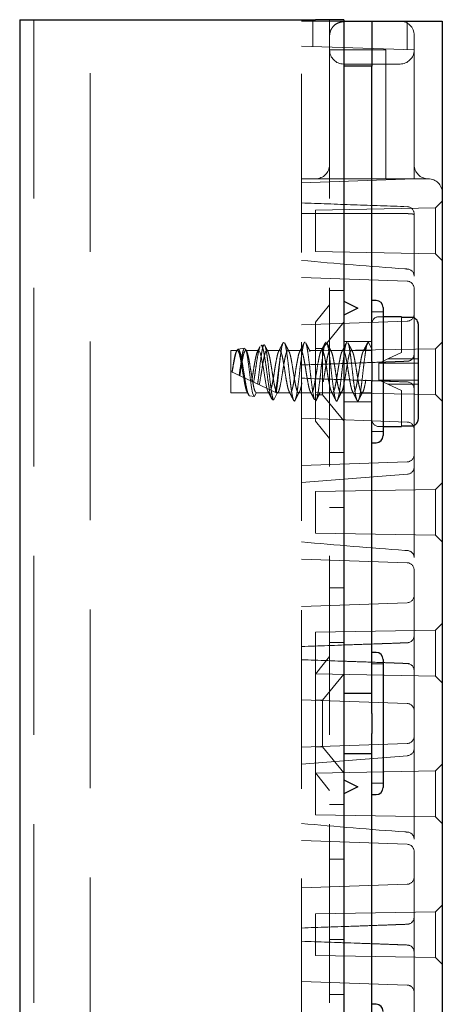
# Model space of a CAD drawing. Units: millimetres. Extents: x 11 to 205, y 5 to 292.
# Drawn here: x 145 to 148, y 236 to 243 of the extents above; entities that cross this region are included whole.
import ezdxf

# ---------------------------------------------------------------- set-up
doc = ezdxf.new("R2010")
doc.units = ezdxf.units.MM
doc.linetypes.add('HIDDEN', pattern=[1.905, 1.27, -0.635])

msp = doc.modelspace()

# ---------------------------------------------------------------- linework, layer by layer
at = {"color": 7, "linetype": 'Continuous', "lineweight": 25}
for p, q in [((144.6508, 243.4922), (144.6508, 108.4922)), ((144.6508, 243.4922), (144.7558, 243.4922)), ((144.7558, 243.4922), (146.7508, 243.4922)), ((146.9508, 243.4922), (146.7508, 243.4922)), ((146.9508, 243.4922), (146.9508, 108.4922)), ((146.9508, 243.4822), (147.1508, 243.4822)), ((147.1508, 243.4822), (147.1508, 243.1622)), ((147.1508, 243.4822), (147.2508, 243.4822)), ((147.2508, 243.4822), (147.5508, 243.4822)), ((147.5508, 243.4822), (147.6508, 243.4822)), ((147.6508, 243.4822), (147.6508, 228.5022)), ((147.1508, 243.1622), (146.9508, 243.1622)), ((147.1508, 241.0631), (147.1508, 243.1622)), ((146.9508, 241.4922), (147.0508, 241.4422)), ((147.1808, 241.4972), (147.1508, 241.4972)), ((147.0508, 241.4422), (146.9508, 241.3922)), ((147.2308, 241.4472), (147.2308, 240.9922)), ((147.3608, 241.3822), (147.2308, 241.3822)), ((147.3608, 241.3822), (147.3608, 241.3776)), ((147.4308, 241.3776), (147.3608, 241.3776)), ((147.4808, 240.6576), (147.4808, 241.3269)), ((147.1508, 241.0631), (147.1508, 240.9214)), ((147.2308, 240.9922), (147.2308, 240.5372)), ((147.1508, 238.5631), (147.1508, 240.9214)), ((147.2308, 240.6022), (147.3608, 240.6022)), ((147.3608, 240.6069), (147.4308, 240.6069)), ((147.3608, 240.6069), (147.3608, 240.6022)), ((147.1508, 240.4872), (147.1808, 240.4872)), ((147.1808, 238.9972), (147.1508, 238.9972)), ((147.2308, 238.9472), (147.2308, 238.4922)), ((147.1508, 238.5631), (147.1508, 238.4214)), ((147.2308, 238.4922), (147.2308, 238.0372)), ((147.1508, 236.0631), (147.1508, 238.4214)), ((146.9508, 238.0922), (147.0508, 238.0422)), ((147.0508, 238.0422), (146.9508, 237.9922)), ((147.1508, 237.9872), (147.1808, 237.9872)), ((147.1808, 236.4972), (147.1508, 236.4972))]:
    msp.add_line(p, q, dxfattribs=at)
at = {"color": 7, "linetype": 'HIDDEN', "lineweight": 18}
for p, q in [((144.7508, 243.4922), (144.7508, 108.4922)), ((145.1508, 108.4922), (145.1508, 243.4922)), ((146.6508, 228.5022), (146.6508, 243.4822)), ((146.6508, 243.4822), (146.9508, 243.4822)), ((146.7308, 243.3024), (146.7308, 243.4822)), ((146.8508, 243.4922), (146.8508, 108.4922)), ((147.4008, 243.279), (147.4008, 243.4822)), ((147.4508, 243.2772), (147.4508, 243.3822)), ((147.4508, 243.2772), (146.6508, 243.3052)), ((147.2508, 243.2772), (146.8508, 243.2772)), ((147.2508, 242.3622), (147.2508, 243.2772)), ((147.4508, 243.2272), (147.4508, 243.2772)), ((147.4508, 242.4122), (147.4508, 243.2272)), ((147.3508, 243.1772), (146.9508, 243.1772)), ((147.4508, 242.3622), (147.4508, 242.4122)), ((146.6508, 242.3343), (147.4508, 242.3622)), ((146.6508, 242.3622), (147.5508, 242.3622)), ((147.6508, 242.2022), (147.6035, 242.1549)), ((147.6035, 242.1549), (146.7508, 242.14)), ((146.7508, 242.14), (146.7508, 241.9922)), ((147.4508, 241.6708), (147.4508, 242.114)), ((147.6035, 242.1549), (147.6035, 241.8296)), ((146.7508, 241.9922), (146.7508, 241.8445)), ((146.7508, 241.8445), (147.6035, 241.8296)), ((147.6035, 241.8296), (147.6508, 241.7822)), ((146.6508, 241.6602), (147.4026, 241.6339)), ((147.4508, 240.3137), (147.4508, 241.6708)), ((146.8508, 241.5672), (146.9508, 241.5672)), ((146.8508, 241.4672), (146.7508, 241.3438)), ((147.2308, 241.4172), (147.1508, 241.4172)), ((147.4026, 241.3506), (146.6508, 241.3243)), ((146.7508, 240.6407), (146.7508, 241.3438)), ((146.9508, 241.3425), (146.8008, 241.1572)), ((147.2308, 241.3822), (147.2008, 241.3822)), ((147.3608, 241.3776), (147.3608, 241.1269)), ((147.1508, 241.2072), (146.9508, 241.2072)), ((147.0963, 241.1422), (147.1258, 241.2022)), ((147.1258, 241.2022), (147.1508, 241.1514)), ((147.6508, 241.2022), (147.6035, 241.1549)), ((146.1508, 240.8422), (146.1508, 241.1422)), ((146.1963, 241.1422), (146.1508, 241.1422)), ((146.247, 241.1585), (146.2001, 241.1505)), ((146.3463, 241.1422), (146.2553, 241.1422)), ((146.3857, 241.1818), (146.3639, 241.1782)), ((146.4963, 241.1422), (146.4053, 241.1422)), ((146.6463, 241.1422), (146.5553, 241.1422)), ((146.7963, 241.1422), (146.7053, 241.1422)), ((146.8008, 241.1572), (146.7508, 241.1572)), ((147.6035, 241.1549), (146.7508, 241.14)), ((146.8008, 241.1572), (146.8008, 240.8272)), ((146.9463, 241.1422), (146.8553, 241.1422)), ((147.0962, 241.1422), (147.0053, 241.1422)), ((147.1508, 241.1422), (147.0963, 241.1422)), ((147.2651, 241.0822), (147.3608, 241.1269)), ((147.6035, 241.1549), (147.6035, 240.8296)), ((147.2008, 241.0522), (147.2024, 241.053)), ((147.2008, 241.0522), (147.2008, 240.9322)), ((147.2651, 241.0822), (147.2024, 241.053)), ((147.2024, 241.053), (147.2037, 241.0522)), ((147.4808, 241.0522), (147.2037, 241.0522)), ((147.4808, 241.0822), (147.2651, 241.0822)), ((147.4025, 241.0661), (147.4027, 241.0661)), ((147.4027, 241.066), (147.4028, 241.066)), ((147.4502, 241.1133), (147.4503, 241.1155)), ((147.4504, 241.1155), (147.4504, 241.1135)), ((146.1508, 240.9922), (146.479, 240.8397)), ((146.2132, 240.9632), (146.209, 240.9652)), ((147.2008, 240.9322), (147.2024, 240.9315)), ((147.2037, 240.9322), (147.2024, 240.9315)), ((147.2024, 240.9315), (147.2651, 240.9022)), ((147.2037, 240.9322), (147.4808, 240.9322)), ((147.4025, 240.9184), (147.4027, 240.9184)), ((147.4027, 240.9185), (147.4028, 240.9185)), ((146.2713, 240.8422), (146.1508, 240.8422)), ((146.2822, 240.8201), (146.2713, 240.8422)), ((146.3303, 240.8422), (146.3166, 240.8143)), ((146.3303, 240.8422), (146.4213, 240.8422)), ((146.4457, 240.7925), (146.4213, 240.8422)), ((146.479, 240.8397), (146.4551, 240.791)), ((146.479, 240.8397), (146.48, 240.8392)), ((146.4803, 240.8422), (146.5713, 240.8422)), ((146.481, 240.8387), (146.4835, 240.8437)), ((146.6303, 240.8422), (146.7213, 240.8422)), ((146.7508, 240.8445), (146.8707, 240.8424)), ((146.7803, 240.8422), (146.8713, 240.8422)), ((146.8709, 240.8424), (147.6035, 240.8296)), ((146.9303, 240.8422), (147.0213, 240.8422)), ((147.0803, 240.8422), (147.1508, 240.8422)), ((147.3608, 240.8576), (147.2651, 240.9022)), ((147.2651, 240.9022), (147.4808, 240.9022)), ((147.3608, 240.8576), (147.3608, 240.6069)), ((147.4503, 240.869), (147.4502, 240.8712)), ((147.4504, 240.8709), (147.4504, 240.869)), ((146.3166, 240.8143), (146.2822, 240.8201)), ((146.4551, 240.791), (146.4457, 240.7925)), ((146.6008, 240.7822), (146.6003, 240.7833)), ((146.6003, 240.7833), (146.6011, 240.7829)), ((146.6011, 240.7829), (146.6008, 240.7822)), ((146.6011, 240.7829), (146.602, 240.7825)), ((146.602, 240.7825), (146.6049, 240.787)), ((146.7508, 240.8272), (146.8008, 240.8272)), ((146.8008, 240.8272), (146.9508, 240.642)), ((146.9508, 240.7772), (147.1508, 240.7772)), ((147.6035, 240.8296), (147.6508, 240.7822)), ((146.6508, 240.6602), (147.4026, 240.6339)), ((146.7508, 240.6407), (146.8508, 240.5172)), ((147.1508, 240.5672), (147.2308, 240.5672)), ((147.2008, 240.6022), (147.2308, 240.6022)), ((147.4026, 240.3506), (146.6508, 240.3243)), ((146.9508, 240.4172), (146.8508, 240.4172)), ((147.4508, 239.6708), (147.4508, 240.3137)), ((146.6509, 240.2041), (147.4045, 240.263)), ((147.6035, 240.1549), (146.7508, 240.14)), ((146.7508, 240.14), (146.7508, 239.9922)), ((147.6508, 240.2022), (147.6035, 240.1549)), ((147.6035, 240.1549), (147.6035, 239.8296)), ((146.8508, 240.0278), (146.9508, 240.0278)), ((146.7508, 239.9922), (146.7508, 239.8445)), ((146.7508, 239.8445), (147.6035, 239.8296)), ((147.6035, 239.8296), (147.6508, 239.7822)), ((146.6508, 239.6602), (147.4026, 239.6339)), ((147.4508, 238.3137), (147.4508, 239.6708)), ((146.8508, 239.4567), (146.9508, 239.4567)), ((147.4026, 239.3506), (146.6508, 239.3243)), ((147.6508, 239.2022), (147.6035, 239.1549)), ((147.6035, 239.1549), (146.7508, 239.14)), ((146.7508, 239.14), (146.7508, 238.9922)), ((147.4502, 239.1133), (147.4503, 239.1155)), ((147.4504, 239.1155), (147.4504, 239.1135)), ((147.6035, 239.1549), (147.6035, 238.8296)), ((146.8508, 239.0672), (146.9508, 239.0672)), ((147.4027, 239.0661), (147.4025, 239.0661)), ((147.4027, 239.066), (147.4028, 239.066)), ((146.7508, 238.9922), (146.7508, 238.8445)), ((146.8508, 238.9672), (146.7508, 238.8438)), ((147.2308, 238.9172), (147.1508, 238.9172)), ((147.4025, 238.9184), (147.4027, 238.9184)), ((147.4027, 238.9185), (147.4028, 238.9185)), ((146.7508, 238.8445), (147.6035, 238.8296)), ((146.7508, 238.1407), (146.7508, 238.8438)), ((146.9508, 238.8425), (146.8008, 238.6572)), ((147.4503, 238.869), (147.4502, 238.8712)), ((147.4504, 238.8709), (147.4504, 238.869)), ((147.6035, 238.8296), (147.6508, 238.7822)), ((147.1508, 238.7072), (146.9508, 238.7072)), ((147.1508, 238.705), (146.9508, 238.705)), ((146.6508, 238.6602), (147.4026, 238.6339)), ((146.8008, 238.6572), (146.7508, 238.6572)), ((146.8008, 238.6572), (146.8008, 238.3272)), ((147.4026, 238.3506), (146.6508, 238.3243)), ((146.7508, 238.3272), (146.8008, 238.3272)), ((146.8008, 238.3272), (146.9508, 238.142)), ((146.6509, 238.2041), (147.4045, 238.263)), ((146.9508, 238.2795), (147.1508, 238.2795)), ((146.9508, 238.2772), (147.1508, 238.2772)), ((147.4508, 237.6708), (147.4508, 238.3137)), ((147.6508, 238.2022), (147.6035, 238.1549)), ((147.6035, 238.1549), (146.7508, 238.14)), ((146.7508, 238.1407), (146.8508, 238.0172)), ((146.7508, 238.14), (146.7508, 237.9922)), ((147.6035, 238.1549), (147.6035, 237.8296)), ((147.1508, 238.0672), (147.2308, 238.0672)), ((146.7508, 237.9922), (146.7508, 237.8445)), ((146.9508, 237.9172), (146.8508, 237.9172)), ((146.7508, 237.8445), (147.6035, 237.8296)), ((147.6035, 237.8296), (147.6508, 237.7822)), ((146.6508, 237.6602), (147.4026, 237.6339)), ((147.4508, 236.3137), (147.4508, 237.6708)), ((146.8508, 237.5278), (146.9508, 237.5278)), ((147.4026, 237.3506), (146.6508, 237.3243)), ((147.6508, 237.2022), (147.6035, 237.1549)), ((147.6035, 237.1549), (146.7508, 237.14)), ((146.7508, 237.14), (146.7508, 236.9922)), ((147.6035, 237.1549), (147.6035, 236.8296)), ((147.4027, 237.0661), (147.4025, 237.0661)), ((147.4028, 237.066), (147.4027, 237.066)), ((147.4502, 237.1133), (147.4503, 237.1155)), ((147.4504, 237.1155), (147.4504, 237.1135)), ((146.7508, 236.9922), (146.7508, 236.8445)), ((146.8508, 236.9567), (146.9508, 236.9567)), ((147.4025, 236.9184), (147.4027, 236.9184)), ((147.4027, 236.9185), (147.4028, 236.9185)), ((147.4503, 236.869), (147.4502, 236.8712)), ((147.4504, 236.8709), (147.4504, 236.869)), ((146.7508, 236.8445), (147.6035, 236.8296)), ((147.6035, 236.8296), (147.6508, 236.7822)), ((146.6508, 236.6602), (147.4026, 236.6339)), ((146.8508, 236.5672), (146.9508, 236.5672))]:
    msp.add_line(p, q, dxfattribs=at)
at = {"color": 7, "linetype": 'HIDDEN', "lineweight": 18, "flags": 128}
for points in [[(146.2473, 241.1566), (146.2525, 241.1546), (146.2601, 241.1333), (146.2674, 241.0956), (146.275, 241.0458), (146.2824, 240.9888), (146.2898, 240.9319), (146.2973, 240.8804), (146.3046, 240.8413), (146.3122, 240.8186), (146.3166, 240.8143), (146.3166, 240.8143)], [(146.3463, 241.1404), (146.3497, 241.1407), (146.3575, 241.1262), (146.3651, 241.0983), (146.3726, 241.0598), (146.3804, 241.014), (146.3878, 240.9669), (146.3956, 240.9214), (146.4031, 240.8837), (146.4107, 240.8567), (146.4213, 240.8422), (146.4213, 240.8422)]]:
    msp.add_lwpolyline(points, dxfattribs=at)
at = {"color": 7, "linetype": 'HIDDEN', "lineweight": 18}
for centre, radius, start, end in [((146.982, 243.3822), 0.1, 90, 108.19487), ((147.3508, 243.3822), 0.1, 0, 90), ((146.9508, 243.3772), 0.1, 177.13402, 180), ((146.9508, 243.2772), 0.1, 180, 270), ((147.3508, 243.2772), 0.1, 270, 0), ((146.7508, 242.4622), 0.1, 270, 0), ((147.5508, 242.4622), 0.1, 180, 270), ((147.5508, 242.2622), 0.1, 0, 90), ((147.4008, 242.114), 0.05, 0, 88), ((147.4008, 241.6708), 0.05, 0, 85.89906), ((147.4008, 241.584), 0.05, 0, 88), ((147.4008, 241.4005), 0.05, 272, 0), ((147.2008, 241.3322), 0.05, 90, 180), ((147.4008, 241.1155), 0.0495, 272.21043, 357.39078), ((147.4008, 241.1155), 0.0496, 272.25215, 357.71096), ((147.4008, 240.869), 0.0495, 2.60922, 87.78957), ((147.4008, 240.869), 0.0496, 2.28904, 87.74785), ((147.2008, 240.6522), 0.05, 180, 270), ((147.4008, 240.584), 0.05, 0, 88), ((147.4008, 240.4005), 0.05, 272, 0), ((147.4008, 240.3137), 0.05, 274.10094, 0), ((147.4008, 239.6708), 0.05, 0, 85.89906), ((147.4008, 239.584), 0.05, 0, 88), ((147.4008, 239.4005), 0.05, 272, 0), ((147.4008, 239.1155), 0.0495, 272.21043, 357.39078), ((147.4008, 239.1155), 0.0496, 272.25215, 357.71096), ((147.4008, 238.869), 0.0495, 2.60922, 87.78957), ((147.4008, 238.869), 0.0496, 2.28904, 87.74785), ((147.4008, 238.584), 0.05, 0, 88), ((147.4008, 238.4005), 0.05, 272, 0), ((147.4008, 238.3137), 0.05, 274.10094, 0), ((147.4008, 237.6708), 0.05, 0, 85.89906), ((147.4008, 237.584), 0.05, 0, 88), ((147.4008, 237.4005), 0.05, 272, 0), ((147.4008, 237.1155), 0.0495, 272.21043, 357.39078), ((147.4008, 237.1155), 0.0496, 272.25215, 357.71096), ((147.4008, 236.869), 0.0495, 2.60922, 87.78957), ((147.4008, 236.869), 0.0496, 2.28904, 87.74785), ((147.4008, 236.584), 0.05, 0, 88)]:
    msp.add_arc(centre, radius, start, end, dxfattribs=at)
at = {"color": 7, "linetype": 'Continuous', "lineweight": 25}
for centre, start, end in [((147.1808, 241.4472), 0, 90), ((147.1808, 240.5372), 270, 0), ((147.1808, 238.9472), 0, 90), ((147.1808, 238.0372), 270, 0), ((147.1808, 236.4472), 360, 90)]:
    msp.add_arc(centre, 0.05, start, end, dxfattribs=at)
at = {"color": 7, "linetype": 'HIDDEN', "lineweight": 18}
for points, knots in [([(146.8509, 243.3822), (146.8521, 243.3912), (146.8545, 243.4092), (146.8678, 243.4354), (146.8904, 243.4597), (146.9153, 243.4721), (146.9377, 243.4768), (146.9469, 243.4771), (146.9508, 243.4772)], [0, 0, 0, 0, 0.160007, 0.319181, 0.547246, 0.836524, 0.931075, 1, 1, 1, 1]), ([(147.4026, 242.1639), (147.2756, 242.1684), (147.025, 242.1771), (146.7744, 242.1859), (146.6508, 242.1902)], [0, 0, 0, 0, 0.506573, 1, 1, 1, 1]), ([(147.4026, 242.1143), (147.3543, 242.1144), (147.1037, 242.1153), (146.8531, 242.1157), (146.6508, 242.116)], [0, 0, 0, 0, 0.192696, 1, 1, 1, 1]), ([(147.4508, 242.1033), (147.4508, 242.1034), (147.4508, 242.1052), (147.4493, 242.1083), (147.4427, 242.1113), (147.4318, 242.1131), (147.4182, 242.1141), (147.4078, 242.1142), (147.4026, 242.1143)], [0, 0, 0, 0, 0.005625, 0.211972, 0.425415, 0.621526, 0.810631, 1, 1, 1, 1]), ([(147.4044, 241.7207), (147.3981, 241.7211), (147.1467, 241.7385), (146.8957, 241.7606), (146.651, 241.7821)], [0, 0, 0, 0, 0.025081, 1, 1, 1, 1]), ([(146.5207, 241.1973), (146.5154, 241.1869), (146.505, 241.1662), (146.4943, 241.1455), (146.489, 241.1352)], [0, 0, 0, 0, 0.502223, 1, 1, 1, 1]), ([(146.5068, 241.1393), (146.51, 241.1575), (146.5158, 241.1903), (146.5216, 241.1982), (146.5242, 241.2017)], [0, 0, 0, 0, 0.5561173, 1, 1, 1, 1]), ([(146.5625, 241.1354), (146.5573, 241.1455), (146.5468, 241.1659), (146.5364, 241.1865), (146.5312, 241.1968)], [0, 0, 0, 0, 0.498437, 1, 1, 1, 1]), ([(146.5312, 241.1963), (146.5313, 241.1962), (146.5339, 241.1943), (146.5395, 241.1713), (146.5467, 241.1281), (146.5546, 241.069), (146.5622, 241.0028), (146.5696, 240.9352), (146.5776, 240.8736), (146.5848, 240.8241), (146.5929, 240.7893), (146.5981, 240.7846), (146.6008, 240.7822)], [0, 0, 0, 0, 0.00501, 0.115779, 0.224131, 0.334385, 0.444197, 0.552895, 0.66363, 0.771883, 0.882308, 1, 1, 1, 1]), ([(146.6085, 240.7941), (146.6109, 240.8019), (146.6159, 240.818), (146.6229, 240.8654), (146.6308, 240.9251), (146.6383, 240.9923), (146.6458, 241.0593), (146.6538, 241.1195), (146.6609, 241.1667), (146.6689, 241.1976), (146.6739, 241.2007), (146.6764, 241.2022)], [0, 0, 0, 0, 0.102328, 0.213256, 0.326603, 0.438593, 0.550584, 0.663931, 0.774859, 0.888312, 1, 1, 1, 1]), ([(146.6707, 241.1973), (146.6654, 241.1869), (146.655, 241.1662), (146.6443, 241.1455), (146.639, 241.1352)], [0, 0, 0, 0, 0.502223, 1, 1, 1, 1]), ([(146.7125, 241.1354), (146.7073, 241.1455), (146.6968, 241.1659), (146.6864, 241.1865), (146.6812, 241.1968)], [0, 0, 0, 0, 0.498437, 1, 1, 1, 1]), ([(146.6813, 241.1943), (146.6822, 241.1931), (146.6856, 241.1887), (146.6918, 241.1598), (146.699, 241.1111), (146.707, 241.0493), (146.7144, 240.9818), (146.7221, 240.9152), (146.7299, 240.8572), (146.7366, 240.8136), (146.7413, 240.8001), (146.7434, 240.7941)], [0, 0, 0, 0, 0.043014, 0.16679, 0.288131, 0.412254, 0.534094, 0.657183, 0.780767, 0.902219, 1, 1, 1, 1]), ([(146.7531, 240.7842), (146.7546, 240.786), (146.7587, 240.7906), (146.7657, 240.8179), (146.7729, 240.865), (146.7808, 240.9252), (146.7883, 240.9922), (146.7958, 241.0593), (146.8038, 241.1195), (146.8109, 241.1667), (146.8189, 241.1976), (146.8239, 241.2007), (146.8264, 241.2022)], [0, 0, 0, 0, 0.0637943, 0.1688408, 0.2715501, 0.3764986, 0.4801908, 0.583883, 0.6888316, 0.7915409, 0.8965874, 1, 1, 1, 1]), ([(146.8207, 241.1973), (146.8154, 241.1869), (146.805, 241.1662), (146.7943, 241.1455), (146.789, 241.1352)], [0, 0, 0, 0, 0.502223, 1, 1, 1, 1]), ([(146.8625, 241.1354), (146.8573, 241.1455), (146.8468, 241.1659), (146.8364, 241.1865), (146.8312, 241.1968)], [0, 0, 0, 0, 0.498437, 1, 1, 1, 1]), ([(146.8313, 241.1943), (146.8322, 241.1931), (146.8356, 241.1887), (146.8418, 241.1598), (146.849, 241.1111), (146.857, 241.0493), (146.8644, 240.9818), (146.8721, 240.9153), (146.8799, 240.8569), (146.8871, 240.8115), (146.895, 240.7866), (146.9, 240.7791), (146.9027, 240.7836), (146.9031, 240.7842)], [0, 0, 0, 0, 0.037145, 0.144034, 0.24882, 0.356008, 0.461224, 0.567519, 0.674242, 0.779124, 0.886345, 0.98409, 1, 1, 1, 1]), ([(146.9078, 240.7912), (146.9104, 240.7998), (146.9157, 240.8166), (146.9229, 240.8653), (146.9308, 240.9251), (146.9383, 240.9923), (146.9458, 241.0593), (146.9538, 241.1195), (146.9609, 241.1667), (146.9689, 241.1976), (146.9739, 241.2007), (146.9764, 241.2022)], [0, 0, 0, 0, 0.112204, 0.221913, 0.334012, 0.44477, 0.555528, 0.667628, 0.777336, 0.889541, 1, 1, 1, 1]), ([(146.9707, 241.1973), (146.9654, 241.1869), (146.955, 241.1662), (146.9443, 241.1455), (146.939, 241.1352)], [0, 0, 0, 0, 0.502223, 1, 1, 1, 1]), ([(147.0125, 241.1354), (147.0073, 241.1455), (146.9968, 241.1659), (146.9864, 241.1865), (146.9812, 241.1968)], [0, 0, 0, 0, 0.498437, 1, 1, 1, 1]), ([(146.9813, 241.1943), (146.9822, 241.1931), (146.9856, 241.1887), (146.9918, 241.1598), (146.999, 241.1111), (147.007, 241.0493), (147.0144, 240.9818), (147.0221, 240.9153), (147.0299, 240.8569), (147.0371, 240.8115), (147.045, 240.7866), (147.05, 240.7791), (147.0527, 240.7836), (147.0531, 240.7842)], [0, 0, 0, 0, 0.0371453, 0.1440338, 0.2488198, 0.3560076, 0.4612244, 0.5675192, 0.6742421, 0.779124, 0.8863452, 0.9840897, 1, 1, 1, 1]), ([(147.0578, 240.7912), (147.0604, 240.7998), (147.0657, 240.8166), (147.0729, 240.8653), (147.0808, 240.9251), (147.0883, 240.9923), (147.0958, 241.0593), (147.1038, 241.1195), (147.1109, 241.1667), (147.1187, 241.1968), (147.1235, 241.2005), (147.1258, 241.2022)], [0, 0, 0, 0, 0.113141, 0.223765, 0.336801, 0.448484, 0.560167, 0.673202, 0.783827, 0.896968, 1, 1, 1, 1]), ([(147.1207, 241.1973), (147.1154, 241.1869), (147.105, 241.1662), (147.0943, 241.1455), (147.089, 241.1352)], [0, 0, 0, 0, 0.502223, 1, 1, 1, 1]), ([(146.1583, 240.9888), (146.1612, 241.0071), (146.1665, 241.0416), (146.1748, 241.0861), (146.182, 241.1191), (146.19, 241.1393), (146.1974, 241.1446), (146.2051, 241.1346), (146.2129, 241.1102), (146.2201, 241.0738), (146.2282, 241.0294), (146.2354, 240.981), (146.2432, 240.9339), (146.251, 240.8926), (146.2579, 240.8631), (146.265, 240.8454), (146.2692, 240.8433), (146.2713, 240.8422)], [0, 0, 0, 0, 0.077207, 0.145125, 0.211675, 0.279788, 0.346619, 0.41415, 0.481961, 0.548573, 0.616708, 0.683414, 0.751095, 0.818777, 0.885483, 0.943242, 1, 1, 1, 1]), ([(146.2822, 240.8201), (146.2798, 240.8219), (146.2745, 240.8257), (146.2656, 240.8525), (146.2572, 240.8955), (146.2478, 240.9493), (146.2392, 241.0072), (146.23, 241.0621), (146.2211, 241.1081), (146.2123, 241.1396), (146.2029, 241.1533), (146.1945, 241.1481), (146.1849, 241.1247), (146.1765, 241.0863), (146.1673, 241.0387), (146.1616, 241.0047), (146.1589, 240.9885)], [0, 0, 0, 0, 0.063576, 0.139522, 0.215348, 0.29027, 0.364618, 0.438527, 0.511351, 0.5842, 0.655506, 0.726946, 0.797238, 0.86723, 0.936499, 1, 1, 1, 1]), ([(146.209, 240.9652), (146.2111, 240.9809), (146.2156, 241.0146), (146.223, 241.0659), (146.2303, 241.1113), (146.2377, 241.1453), (146.2427, 241.1533), (146.2452, 241.1574)], [0, 0, 0, 0, 0.176065, 0.379285, 0.585139, 0.790746, 1, 1, 1, 1]), ([(146.2132, 240.9632), (146.2153, 240.9765), (146.2194, 241.0033), (146.2263, 241.0458), (146.2338, 241.0861), (146.241, 241.1191), (146.249, 241.1393), (146.2564, 241.1446), (146.2641, 241.1346), (146.2719, 241.1102), (146.2791, 241.0738), (146.2871, 241.0294), (146.2944, 240.981), (146.3022, 240.9339), (146.3099, 240.8926), (146.3168, 240.8631), (146.324, 240.8454), (146.3282, 240.8433), (146.3303, 240.8422)], [0, 0, 0, 0, 0.054396, 0.109657, 0.175187, 0.239397, 0.305115, 0.369595, 0.434752, 0.500178, 0.564448, 0.630187, 0.694547, 0.759848, 0.82515, 0.88951, 0.945238, 1, 1, 1, 1]), ([(146.2624, 241.1355), (146.26, 241.1402), (146.2571, 241.1458), (146.2543, 241.1513), (146.2539, 241.1522)], [0, 0, 0, 0, 0.853115, 1, 1, 1, 1]), ([(146.2975, 240.924), (146.2998, 240.9369), (146.3047, 240.9644), (146.3116, 241.011), (146.3194, 241.0575), (146.327, 241.0973), (146.3345, 241.1275), (146.3397, 241.1359), (146.3424, 241.1401)], [0, 0, 0, 0, 0.148378, 0.316613, 0.488305, 0.65859, 0.827925, 1, 1, 1, 1]), ([(146.3573, 241.1691), (146.3566, 241.1683), (146.3531, 241.1644), (146.3462, 241.1367), (146.3378, 241.0896), (146.3283, 241.0303), (146.3202, 240.9699), (146.3144, 240.9341), (146.3117, 240.9174)], [0, 0, 0, 0, 0.043669, 0.241799, 0.440159, 0.635831, 0.83064, 1, 1, 1, 1]), ([(146.3566, 241.1694), (146.3551, 241.1666), (146.3493, 241.1552), (146.3435, 241.1439), (146.3391, 241.1354)], [0, 0, 0, 0, 0.250019, 1, 1, 1, 1]), ([(146.34, 240.9043), (146.3406, 240.9086), (146.3438, 240.9309), (146.3495, 240.9762), (146.3566, 241.0391), (146.3644, 241.0975), (146.3714, 241.1447), (146.3792, 241.1753), (146.3864, 241.1855), (146.3939, 241.1739), (146.4015, 241.1416), (146.4086, 241.0918), (146.4165, 241.0302), (146.4235, 240.9634), (146.4313, 240.8991), (146.4385, 240.8445), (146.4459, 240.8061), (146.4516, 240.7923), (146.4546, 240.7912), (146.4551, 240.791)], [0, 0, 0, 0, 0.014723, 0.0767, 0.138674, 0.201341, 0.264321, 0.327614, 0.391559, 0.455496, 0.520369, 0.585234, 0.650811, 0.716684, 0.782887, 0.849727, 0.916574, 0.984346, 1, 1, 1, 1]), ([(146.3517, 240.8989), (146.3556, 240.9196), (146.3621, 240.9541), (146.3705, 241.0111), (146.3784, 241.0574), (146.386, 241.0974), (146.3934, 241.1268), (146.4014, 241.1425), (146.4086, 241.1431), (146.4165, 241.1286), (146.4241, 241.1001), (146.4316, 241.0608), (146.4395, 241.0147), (146.4467, 240.9661), (146.4547, 240.9204), (146.4621, 240.8818), (146.4697, 240.8543), (146.4776, 240.8408), (146.4848, 240.8426), (146.4928, 240.8594), (146.4982, 240.8818), (146.5048, 240.9143), (146.5122, 240.9548), (146.5205, 241.011), (146.5284, 241.0574), (146.536, 241.0974), (146.5434, 241.1268), (146.5514, 241.1425), (146.5586, 241.1431), (146.5665, 241.1286), (146.5741, 241.1001), (146.5816, 241.0608), (146.5895, 241.0147), (146.5967, 240.9661), (146.6047, 240.9204), (146.6121, 240.8818), (146.6197, 240.8543), (146.6276, 240.8408), (146.6348, 240.8426), (146.6428, 240.8594), (146.6482, 240.8818), (146.6548, 240.9143), (146.6622, 240.9548), (146.6705, 241.011), (146.6784, 241.0574), (146.686, 241.0974), (146.6934, 241.1268), (146.7014, 241.1425), (146.7086, 241.1431), (146.7165, 241.1286), (146.7241, 241.1001), (146.7316, 241.0608), (146.7395, 241.0147), (146.7467, 240.9661), (146.7547, 240.9204), (146.7621, 240.8818), (146.7697, 240.8543), (146.7776, 240.8408), (146.7848, 240.8426), (146.7928, 240.8594), (146.7982, 240.8818), (146.8048, 240.9143), (146.8122, 240.9548), (146.8205, 241.011), (146.8284, 241.0574), (146.836, 241.0974), (146.8434, 241.1268), (146.8514, 241.1425), (146.8586, 241.1431), (146.8665, 241.1286), (146.8741, 241.1001), (146.8816, 241.0608), (146.8895, 241.0147), (146.8967, 240.9661), (146.9047, 240.9204), (146.9121, 240.8818), (146.9197, 240.8543), (146.9276, 240.8408), (146.9348, 240.8426), (146.9428, 240.8594), (146.9482, 240.8818), (146.9548, 240.9143), (146.9622, 240.9548), (146.9705, 241.011), (146.9784, 241.0574), (146.986, 241.0974), (146.9934, 241.1268), (147.0014, 241.1425), (147.0086, 241.1431), (147.0165, 241.1286), (147.0241, 241.1001), (147.0316, 241.0608), (147.0395, 241.0147), (147.0467, 240.9661), (147.0547, 240.9204), (147.0621, 240.8818), (147.0697, 240.8543), (147.0776, 240.8408), (147.0848, 240.8426), (147.0928, 240.8594), (147.0982, 240.8818), (147.1048, 240.9143), (147.1122, 240.9548), (147.1205, 241.0109), (147.1284, 241.0575), (147.136, 241.0973), (147.1433, 241.1268), (147.1484, 241.1353), (147.1508, 241.1395)], [0, 0, 0, 0, 0.014207, 0.023628, 0.033242, 0.042778, 0.05226, 0.061896, 0.071313, 0.080939, 0.090448, 0.099957, 0.109583, 0.119, 0.128636, 0.138118, 0.147654, 0.157268, 0.166689, 0.176331, 0.185792, 0.187752, 0.201959, 0.21138, 0.220994, 0.23053, 0.240013, 0.249648, 0.259065, 0.268692, 0.2782, 0.287709, 0.297336, 0.306752, 0.316388, 0.32587, 0.335406, 0.34502, 0.354441, 0.364083, 0.373544, 0.375504, 0.389711, 0.399132, 0.408747, 0.418282, 0.427765, 0.437401, 0.446817, 0.456444, 0.465952, 0.475461, 0.485088, 0.494504, 0.50414, 0.513623, 0.523158, 0.532773, 0.542193, 0.551836, 0.561296, 0.563257, 0.577464, 0.586884, 0.596499, 0.606034, 0.615517, 0.625153, 0.634569, 0.644196, 0.653705, 0.663213, 0.67284, 0.682256, 0.691892, 0.701375, 0.71091, 0.720525, 0.729946, 0.739588, 0.749048, 0.751009, 0.765216, 0.774637, 0.784251, 0.793787, 0.803269, 0.812905, 0.822321, 0.831948, 0.841457, 0.850965, 0.860592, 0.870009, 0.879644, 0.889127, 0.898663, 0.908277, 0.917698, 0.92734, 0.9368, 0.938761, 0.952968, 0.962389, 0.972003, 0.981539, 0.991021, 1, 1, 1, 1]), ([(146.4457, 240.7925), (146.4454, 240.7926), (146.4422, 240.7935), (146.4357, 240.8053), (146.4266, 240.8429), (146.4181, 240.8972), (146.4087, 240.9617), (146.4003, 241.0288), (146.3908, 241.0903), (146.3824, 241.1405), (146.3731, 241.1699), (146.3671, 241.1821), (146.3641, 241.178), (146.364, 241.1778)], [0, 0, 0, 0, 0.014721, 0.127476, 0.238542, 0.349708, 0.459184, 0.568512, 0.676694, 0.784138, 0.891036, 0.996544, 1, 1, 1, 1]), ([(146.4125, 241.1354), (146.4073, 241.1455), (146.4005, 241.1586), (146.3938, 241.1718), (146.3923, 241.1748)], [0, 0, 0, 0, 0.775076, 1, 1, 1, 1]), ([(146.4334, 240.8609), (146.436, 240.8702), (146.4411, 240.8886), (146.4488, 240.9306), (146.4567, 240.9772), (146.4639, 241.0258), (146.4719, 241.0706), (146.4792, 241.1078), (146.4869, 241.1332), (146.4947, 241.1444), (146.502, 241.1402), (146.51, 241.1212), (146.5172, 241.089), (146.5251, 241.0472), (146.5328, 240.9997), (146.5401, 240.9514), (146.5481, 240.9076), (146.5553, 240.8717), (146.5632, 240.8496), (146.5684, 240.8401), (146.5711, 240.8426), (146.5713, 240.8428)], [0, 0, 0, 0, 0.057037, 0.112375, 0.16794, 0.222525, 0.278357, 0.333018, 0.388478, 0.443938, 0.498599, 0.55443, 0.609015, 0.664581, 0.719918, 0.774681, 0.830495, 0.885028, 0.940682, 0.99588, 1, 1, 1, 1]), ([(146.5068, 241.1393), (146.5039, 241.1205), (146.4981, 241.083), (146.489, 241.0124), (146.4805, 240.9416), (146.4722, 240.8841), (146.4675, 240.8566), (146.4657, 240.8458)], [0, 0, 0, 0, 0.216422, 0.4330197, 0.6499049, 0.8640745, 1, 1, 1, 1]), ([(146.4717, 240.8431), (146.473, 240.8519), (146.4766, 240.877), (146.4833, 240.9303), (146.4905, 241), (146.4979, 241.0698), (146.5036, 241.1152), (146.5064, 241.1359), (146.5068, 241.1393)], [0, 0, 0, 0, 0.113236, 0.322515, 0.533686, 0.744913, 0.958915, 1, 1, 1, 1]), ([(146.5783, 240.8486), (146.58, 240.8523), (146.5844, 240.8617), (146.591, 240.8894), (146.5988, 240.9304), (146.6067, 240.9773), (146.6139, 241.0258), (146.6219, 241.0706), (146.6292, 241.1078), (146.6369, 241.1332), (146.6447, 241.1444), (146.652, 241.1402), (146.66, 241.1212), (146.6672, 241.089), (146.6751, 241.0472), (146.6828, 240.9997), (146.6901, 240.9514), (146.6981, 240.9076), (146.7053, 240.8717), (146.7132, 240.8496), (146.7184, 240.8401), (146.7211, 240.8426), (146.7213, 240.8428)], [0, 0, 0, 0, 0.035208, 0.090237, 0.143626, 0.197236, 0.249899, 0.303764, 0.356501, 0.410008, 0.463516, 0.516252, 0.570118, 0.622781, 0.67639, 0.729779, 0.782614, 0.836463, 0.889076, 0.942771, 0.996025, 1, 1, 1, 1]), ([(146.7283, 240.8486), (146.73, 240.8523), (146.7344, 240.8617), (146.741, 240.8894), (146.7488, 240.9304), (146.7567, 240.9773), (146.7639, 241.0258), (146.7719, 241.0706), (146.7792, 241.1078), (146.7869, 241.1332), (146.7947, 241.1444), (146.802, 241.1402), (146.81, 241.1212), (146.8172, 241.089), (146.8251, 241.0472), (146.8328, 240.9997), (146.8401, 240.9514), (146.8481, 240.9076), (146.8553, 240.8717), (146.8632, 240.8496), (146.8684, 240.8401), (146.8711, 240.8426), (146.8713, 240.8428)], [0, 0, 0, 0, 0.035208, 0.090237, 0.143626, 0.197236, 0.249899, 0.303764, 0.356501, 0.410008, 0.463516, 0.516252, 0.570118, 0.622781, 0.67639, 0.729779, 0.782614, 0.836463, 0.889076, 0.942771, 0.996025, 1, 1, 1, 1]), ([(146.8783, 240.8486), (146.88, 240.8523), (146.8844, 240.8617), (146.891, 240.8894), (146.8988, 240.9304), (146.9067, 240.9773), (146.9139, 241.0258), (146.9219, 241.0706), (146.9292, 241.1078), (146.9369, 241.1332), (146.9447, 241.1444), (146.952, 241.1402), (146.96, 241.1212), (146.9672, 241.089), (146.9751, 241.0472), (146.9828, 240.9997), (146.9901, 240.9514), (146.9981, 240.9076), (147.0053, 240.8717), (147.0132, 240.8496), (147.0184, 240.8401), (147.0211, 240.8426), (147.0213, 240.8428)], [0, 0, 0, 0, 0.035208, 0.090237, 0.143626, 0.197236, 0.249899, 0.303764, 0.356501, 0.410008, 0.463516, 0.516252, 0.570118, 0.622781, 0.67639, 0.729779, 0.782614, 0.836463, 0.889076, 0.942771, 0.996025, 1, 1, 1, 1]), ([(147.0283, 240.8486), (147.03, 240.8523), (147.0344, 240.8617), (147.041, 240.8894), (147.0488, 240.9304), (147.0567, 240.9773), (147.0639, 241.0258), (147.0719, 241.0706), (147.0792, 241.1078), (147.0869, 241.1331), (147.0928, 241.1417), (147.0958, 241.1422), (147.0963, 241.1422)], [0, 0, 0, 0, 0.074027, 0.189729, 0.301983, 0.4147, 0.525426, 0.638682, 0.749564, 0.862066, 0.974569, 1, 1, 1, 1]), ([(147.4508, 241.1537), (147.4508, 241.1537), (147.4508, 241.1535), (147.4508, 241.1408), (147.4506, 241.128), (147.4503, 241.1155)], [0, 0, 0, 0, 0.000033, 0.018324, 1, 1, 1, 1]), ([(147.4504, 241.1155), (147.4506, 241.1267), (147.4508, 241.1381), (147.4508, 241.1494), (147.4508, 241.1497), (147.4508, 241.1497)], [0, 0, 0, 0, 0.979233, 0.999963, 1, 1, 1, 1]), ([(146.6508, 241.0393), (146.7757, 241.0437), (146.9576, 241.05), (147.1394, 241.0564), (147.1963, 241.0584)], [0, 0, 0, 0, 0.686901, 1, 1, 1, 1]), ([(146.883, 241.0474), (147.0229, 241.0524), (147.1961, 241.0585), (147.3692, 241.0648), (147.4025, 241.0661)], [0, 0, 0, 0, 0.807654, 1, 1, 1, 1]), ([(147.1963, 241.0584), (147.1969, 241.0584), (147.2324, 241.0596), (147.3012, 241.0621), (147.3694, 241.0647), (147.4027, 241.066)], [0, 0, 0, 0, 0.008786, 0.515765, 1, 1, 1, 1]), ([(147.1963, 240.9261), (147.1394, 240.9281), (146.9576, 240.9345), (146.7757, 240.9408), (146.6508, 240.9452)], [0, 0, 0, 0, 0.313099, 1, 1, 1, 1]), ([(146.883, 240.9371), (147.0229, 240.9321), (147.1961, 240.926), (147.3692, 240.9196), (147.4025, 240.9184)], [0, 0, 0, 0, 0.8076538, 1, 1, 1, 1]), ([(147.1963, 240.9261), (147.1969, 240.9261), (147.2324, 240.9249), (147.3012, 240.9224), (147.3694, 240.9198), (147.4027, 240.9185)], [0, 0, 0, 0, 0.008786, 0.515765, 1, 1, 1, 1]), ([(146.2638, 240.8497), (146.2658, 240.8458), (146.2698, 240.838), (146.2738, 240.8302), (146.2758, 240.8263)], [0, 0, 0, 0, 0.498804, 1, 1, 1, 1]), ([(146.4141, 240.8491), (146.4185, 240.8406), (146.4273, 240.8236), (146.436, 240.8064), (146.4403, 240.7978)], [0, 0, 0, 0, 0.498583, 1, 1, 1, 1]), ([(146.4818, 240.8384), (146.4808, 240.8388), (146.4792, 240.8396), (146.474, 240.842), (146.4717, 240.8431)], [0, 0, 0, 0, 0.557084, 1, 1, 1, 1]), ([(146.5627, 240.852), (146.5678, 240.8421), (146.5781, 240.8224), (146.5883, 240.8023), (146.5934, 240.7923)], [0, 0, 0, 0, 0.499234, 1, 1, 1, 1]), ([(146.603, 240.7832), (146.6081, 240.7933), (146.6183, 240.8135), (146.6284, 240.8336), (146.6335, 240.8437)], [0, 0, 0, 0, 0.500463, 1, 1, 1, 1]), ([(146.7127, 240.852), (146.7178, 240.8421), (146.7281, 240.8224), (146.7383, 240.8023), (146.7434, 240.7923)], [0, 0, 0, 0, 0.499234, 1, 1, 1, 1]), ([(146.753, 240.7832), (146.7581, 240.7933), (146.7683, 240.8135), (146.7784, 240.8336), (146.7835, 240.8437)], [0, 0, 0, 0, 0.500463, 1, 1, 1, 1]), ([(146.8627, 240.852), (146.8678, 240.8421), (146.8781, 240.8224), (146.8883, 240.8023), (146.8934, 240.7923)], [0, 0, 0, 0, 0.499234, 1, 1, 1, 1]), ([(146.903, 240.7832), (146.9081, 240.7933), (146.9183, 240.8135), (146.9284, 240.8336), (146.9335, 240.8437)], [0, 0, 0, 0, 0.500463, 1, 1, 1, 1]), ([(147.0127, 240.852), (147.0178, 240.8421), (147.0281, 240.8224), (147.0383, 240.8023), (147.0434, 240.7923)], [0, 0, 0, 0, 0.499234, 1, 1, 1, 1]), ([(147.053, 240.7832), (147.0581, 240.7933), (147.0683, 240.8135), (147.0784, 240.8336), (147.0835, 240.8437)], [0, 0, 0, 0, 0.500463, 1, 1, 1, 1]), ([(147.4508, 240.8308), (147.4508, 240.8308), (147.4508, 240.831), (147.4508, 240.8437), (147.4506, 240.8564), (147.4503, 240.869)], [0, 0, 0, 0, 0.000033, 0.018324, 1, 1, 1, 1]), ([(147.4504, 240.869), (147.4506, 240.8578), (147.4508, 240.8464), (147.4508, 240.8351), (147.4508, 240.8348), (147.4508, 240.8348)], [0, 0, 0, 0, 0.979233, 0.999963, 1, 1, 1, 1]), ([(147.4044, 239.7207), (147.3981, 239.7211), (147.1467, 239.7385), (146.8957, 239.7606), (146.651, 239.7821)], [0, 0, 0, 0, 0.025081, 1, 1, 1, 1]), ([(147.4508, 239.1537), (147.4508, 239.1537), (147.4508, 239.1535), (147.4508, 239.1408), (147.4506, 239.128), (147.4503, 239.1155)], [0, 0, 0, 0, 0.000033, 0.018324, 1, 1, 1, 1]), ([(147.4504, 239.1155), (147.4506, 239.1267), (147.4508, 239.1381), (147.4508, 239.1494), (147.4508, 239.1497), (147.4508, 239.1497)], [0, 0, 0, 0, 0.979233, 0.999963, 1, 1, 1, 1]), ([(146.6508, 239.0393), (146.7757, 239.0437), (146.9576, 239.05), (147.1394, 239.0564), (147.1963, 239.0584)], [0, 0, 0, 0, 0.686901, 1, 1, 1, 1]), ([(147.4025, 239.0661), (147.3692, 239.0648), (147.1961, 239.0585), (147.0229, 239.0524), (146.883, 239.0474)], [0, 0, 0, 0, 0.192346, 1, 1, 1, 1]), ([(147.1963, 239.0584), (147.1969, 239.0584), (147.2324, 239.0596), (147.3012, 239.0621), (147.3694, 239.0647), (147.4027, 239.066)], [0, 0, 0, 0, 0.008786, 0.515765, 1, 1, 1, 1]), ([(147.1963, 238.9261), (147.1394, 238.9281), (146.9576, 238.9345), (146.7757, 238.9408), (146.6508, 238.9452)], [0, 0, 0, 0, 0.313099, 1, 1, 1, 1]), ([(146.8563, 238.938), (146.8573, 238.938), (147.006, 238.9328), (147.1881, 238.9263), (147.3692, 238.9196), (147.4025, 238.9184)], [0, 0, 0, 0, 0.005025, 0.817046, 1, 1, 1, 1]), ([(147.1963, 238.9261), (147.1969, 238.9261), (147.2324, 238.9249), (147.3012, 238.9224), (147.3694, 238.9198), (147.4027, 238.9185)], [0, 0, 0, 0, 0.008786, 0.515765, 1, 1, 1, 1]), ([(147.4508, 238.8308), (147.4508, 238.8308), (147.4508, 238.831), (147.4508, 238.8437), (147.4506, 238.8564), (147.4503, 238.869)], [0, 0, 0, 0, 0.000033, 0.018324, 1, 1, 1, 1]), ([(147.4504, 238.869), (147.4506, 238.8578), (147.4508, 238.8464), (147.4508, 238.8351), (147.4508, 238.8348), (147.4508, 238.8348)], [0, 0, 0, 0, 0.9792329, 0.9999626, 1, 1, 1, 1]), ([(147.4044, 237.7207), (147.3981, 237.7211), (147.1467, 237.7385), (146.8957, 237.7606), (146.651, 237.7821)], [0, 0, 0, 0, 0.025081, 1, 1, 1, 1]), ([(147.4508, 237.1537), (147.4508, 237.1537), (147.4508, 237.1535), (147.4508, 237.1408), (147.4506, 237.128), (147.4503, 237.1155)], [0, 0, 0, 0, 0.000033, 0.018324, 1, 1, 1, 1]), ([(147.4504, 237.1155), (147.4506, 237.1267), (147.4508, 237.1381), (147.4508, 237.1494), (147.4508, 237.1497), (147.4508, 237.1497)], [0, 0, 0, 0, 0.979233, 0.999963, 1, 1, 1, 1]), ([(147.4025, 237.0661), (147.3692, 237.0648), (147.1961, 237.0585), (147.0229, 237.0524), (146.883, 237.0474)], [0, 0, 0, 0, 0.1923462, 1, 1, 1, 1]), ([(147.4027, 237.066), (147.3694, 237.0647), (147.3012, 237.0621), (147.2324, 237.0596), (147.1969, 237.0584), (147.1963, 237.0584)], [0, 0, 0, 0, 0.484235, 0.991214, 1, 1, 1, 1]), ([(146.6508, 237.0393), (146.7757, 237.0437), (146.9576, 237.05), (147.1394, 237.0564), (147.1963, 237.0584)], [0, 0, 0, 0, 0.686901, 1, 1, 1, 1]), ([(147.1963, 236.9261), (147.1394, 236.9281), (146.9576, 236.9345), (146.7757, 236.9408), (146.6508, 236.9452)], [0, 0, 0, 0, 0.313099, 1, 1, 1, 1]), ([(146.8563, 236.938), (146.8573, 236.938), (147.006, 236.9328), (147.1881, 236.9263), (147.3692, 236.9196), (147.4025, 236.9184)], [0, 0, 0, 0, 0.005025, 0.817046, 1, 1, 1, 1]), ([(147.1963, 236.9261), (147.1969, 236.9261), (147.2324, 236.9249), (147.3012, 236.9224), (147.3694, 236.9198), (147.4027, 236.9185)], [0, 0, 0, 0, 0.008786, 0.515765, 1, 1, 1, 1]), ([(147.4503, 236.869), (147.4506, 236.8564), (147.4508, 236.8437), (147.4508, 236.831), (147.4508, 236.8308), (147.4508, 236.8308)], [0, 0, 0, 0, 0.981676, 0.999967, 1, 1, 1, 1]), ([(147.4504, 236.869), (147.4506, 236.8578), (147.4508, 236.8464), (147.4508, 236.8351), (147.4508, 236.8348), (147.4508, 236.8348)], [0, 0, 0, 0, 0.979233, 0.999963, 1, 1, 1, 1])]:
    msp.add_open_spline(points, degree=3, knots=knots, dxfattribs=at)
at = {"color": 7, "linetype": 'Continuous', "lineweight": 25}
for points, knots in [([(147.4808, 241.3269), (147.4804, 241.3316), (147.4796, 241.3421), (147.4722, 241.357), (147.4614, 241.3679), (147.4483, 241.3751), (147.4383, 241.3775), (147.4318, 241.3776), (147.4308, 241.3776)], [0, 0, 0, 0, 0.179423, 0.398921, 0.616093, 0.752232, 0.963055, 1, 1, 1, 1]), ([(147.4308, 240.6069), (147.4315, 240.6069), (147.4376, 240.607), (147.4494, 240.6095), (147.4639, 240.6183), (147.4747, 240.6314), (147.4801, 240.6453), (147.4806, 240.6543), (147.4808, 240.6576)], [0, 0, 0, 0, 0.024661, 0.235438, 0.44634, 0.658755, 0.873696, 1, 1, 1, 1])]:
    msp.add_open_spline(points, degree=3, knots=knots, dxfattribs=at)

doc.saveas('drawing.dxf')
